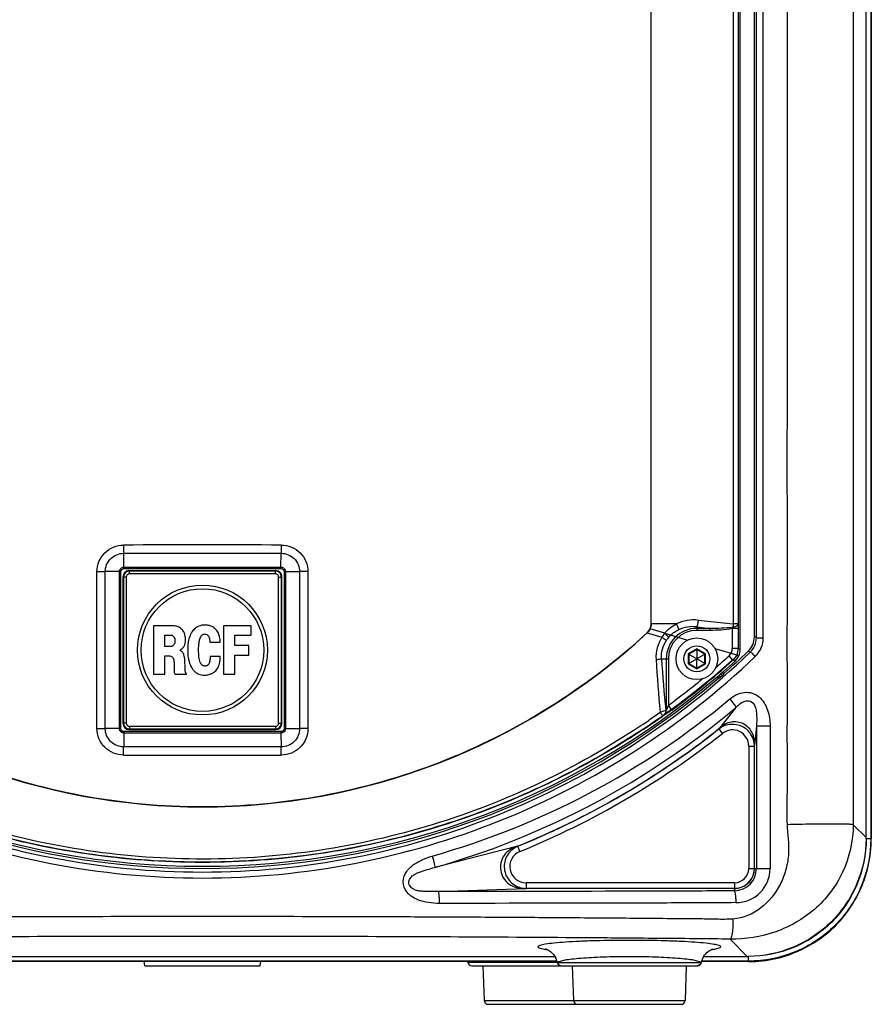
# Paper-space layout '13000537_1' of a CAD drawing. Units: millimetres. Extents: x 0 to 297, y 0 to 210.
# Drawn here: x 66 to 96, y 79 to 114 of the extents above; entities that cross this region are included whole.
import ezdxf

# ---------------------------------------------------------------- set-up
doc = ezdxf.new("R2010")
doc.units = ezdxf.units.MM
doc.header["$LTSCALE"] = 16.335
doc.layers.get('0').update_dxf_attribs({"linetype": 'CONTINUOUS'})
doc.styles.get("Standard").update_dxf_attribs({"font": 'txt', "width": 0.8})
doc.dimstyles.new('DIMSTYLE_1', dxfattribs={"dimtxt": 2, "dimasz": 3, "dimexe": 1, "dimexo": 0.5, "dimgap": 0.5, "dimtad": 1, "dimdec": 1, "dimlfac": 7.142857, "dimdsep": 46, "dimtxsty": 'STANDARD', "dimblk": '_FILLED', "dimblk1": '_FILLED', "dimblk2": '_FILLED', "dimcen": 0.09, "dimadec": 0, "dimazin": 0, "dimtp": 0.8, "dimtm": 0.8, "dimtfac": 1, "dimtdec": 1, "dimtofl": 0, "dimtmove": 0, "dimatfit": 3, "dimldrblk": '_FILLED', "dimfxl": 1, "dimtolj": 1, "dimarcsym": 0})

# ---------------------------------------------------------------- blocks, each defined once
blk = doc.blocks.new('_FILLED')
at = {"color": 0, "linetype": 'BYBLOCK'}
blk.add_solid([(0, 0), (-1, 0.25), (-1, -0.25)], dxfattribs=at)
blk = doc.blocks.new('*D0')
at = {"color": 2, "linetype": 'CONTINUOUS'}
for p, q in [((69.564, 156.045), (36.454, 156.045)), ((37.454, 156.045), (37.454, 117.636)), ((37.454, 79.227), (37.454, 117.636)), ((54.718, 79.227), (36.454, 79.227))]:
    blk.add_line(p, q, dxfattribs=at)
at = {"color": 2, "linetype": 'CONTINUOUS', "xscale": 3, "yscale": 3, "zscale": 3}
for p, rotation in [((37.454, 156.045), 90), ((37.454, 79.227), 270)]:
    blk.add_blockref('_FILLED', p, dxfattribs=dict(at, rotation=rotation))

psp = doc.layouts.new('13000537_1')

# ---------------------------------------------------------------- linework, layer by layer
at = {"color": 9, "linetype": 'CONTINUOUS'}
for p, q in [((91.625, 92.151), (91.625, 151.409)), ((91.868, 92.151), (91.868, 151.409)), ((95.658, 151.568), (95.658, 85.062)), ((90.81, 114.591), (90.81, 92.643)), ((90.981, 114.591), (90.981, 92.643)), ((69.327, 94.642), (69.317, 95.13)), ((74.858, 94.642), (74.869, 95.13)), ((68.374, 94.482), (68.667, 94.482)), ((68.374, 88.953), (68.374, 94.482)), ((69.168, 94.482), (68.667, 94.482)), ((68.667, 88.952), (68.667, 94.482)), ((69.215, 94.482), (69.168, 94.482)), ((69.168, 88.952), (69.168, 94.482)), ((69.215, 88.952), (69.215, 94.482)), ((69.327, 94.594), (69.327, 94.642)), ((69.52, 94.5), (69.503, 94.517)), ((74.668, 94.5), (69.52, 94.5)), ((69.52, 94.403), (69.52, 94.5)), ((74.668, 94.5), (74.685, 94.517)), ((74.668, 94.403), (74.668, 94.5)), ((74.858, 94.594), (74.858, 94.642)), ((74.971, 94.482), (75.018, 94.482)), ((74.971, 94.482), (74.971, 88.952)), ((75.018, 94.482), (75.519, 94.482)), ((75.018, 94.482), (75.018, 88.952)), ((75.812, 94.482), (75.519, 94.482)), ((75.519, 94.482), (75.519, 88.952)), ((75.812, 94.482), (75.812, 88.952)), ((69.311, 94.291), (69.294, 94.308)), ((69.409, 94.291), (69.311, 94.291)), ((69.311, 94.291), (69.311, 89.143)), ((69.409, 94.291), (69.409, 89.143)), ((74.668, 94.403), (69.52, 94.403)), ((74.78, 94.291), (74.878, 94.291)), ((74.78, 89.143), (74.78, 94.291)), ((74.878, 94.291), (74.894, 94.308)), ((74.878, 89.143), (74.878, 94.291)), ((89.574, 92.775), (90.81, 92.643)), ((88.392, 92.313), (87.877, 92.469)), ((88.806, 92.637), (87.913, 92.637)), ((89.523, 92.533), (89.985, 92.483)), ((89.523, 92.533), (89.523, 92.411)), ((89.985, 92.483), (89.523, 92.483)), ((89.985, 92.411), (89.523, 92.411)), ((89.985, 92.483), (89.985, 92.411)), ((90.984, 92.479), (90.775, 92.479)), ((90.775, 92.479), (90.775, 91.774)), ((90.981, 92.643), (90.81, 92.643)), ((90.984, 92.479), (90.984, 91.774)), ((87.778, 92.329), (88.29, 92.171)), ((91.625, 92.151), (91.554, 92.182)), ((91.625, 92.151), (91.868, 92.151)), ((89.526, 91.759), (89.223, 91.584)), ((89.828, 91.584), (89.526, 91.759)), ((90.984, 91.774), (90.775, 91.774)), ((91.057, 91.741), (90.984, 91.774)), ((91.408, 91.643), (91.335, 91.673)), ((88.281, 91.409), (88.521, 91.409)), ((88.448, 91.409), (88.448, 89.6)), ((88.521, 91.409), (88.521, 89.77)), ((89.223, 91.584), (89.223, 91.234)), ((89.828, 91.234), (89.828, 91.584)), ((90.8, 91.359), (90.66, 91.515)), ((90.873, 91.328), (90.8, 91.359)), ((89.223, 91.234), (89.526, 91.06)), ((89.526, 91.06), (89.828, 91.234)), ((90.239, 90.78), (90.316, 90.726)), ((90.294, 90.827), (90.373, 90.772)), ((90.429, 90.821), (90.351, 90.876)), ((90.482, 90.869), (90.405, 90.923)), ((88.448, 89.6), (88.428, 89.59)), ((88.645, 89.601), (88.521, 89.77)), ((90.899, 89.69), (90.338, 88.975)), ((88.389, 89.431), (88.368, 89.42)), ((68.374, 88.953), (68.667, 88.952)), ((69.168, 88.952), (68.667, 88.952)), ((69.215, 88.952), (69.168, 88.952)), ((69.311, 89.143), (69.294, 89.126)), ((69.409, 89.143), (69.311, 89.143)), ((69.52, 88.934), (69.503, 88.917)), ((69.52, 89.031), (74.668, 89.031)), ((69.52, 89.031), (69.52, 88.934)), ((69.52, 88.934), (74.668, 88.934)), ((74.668, 89.031), (74.668, 88.934)), ((74.668, 88.934), (74.685, 88.917)), ((74.78, 89.143), (74.878, 89.143)), ((74.878, 89.143), (74.894, 89.126)), ((74.971, 88.952), (75.018, 88.952)), ((75.018, 88.952), (75.519, 88.952)), ((75.812, 88.952), (75.519, 88.952)), ((90.308, 88.935), (90.219, 88.866)), ((90.43, 88.78), (90.308, 88.935)), ((91.626, 89.034), (91.557, 88.36)), ((92.107, 89.034), (91.626, 89.034)), ((91.626, 89.034), (91.626, 84.015)), ((92.107, 89.034), (92.107, 84.015)), ((69.327, 88.792), (69.317, 88.305)), ((69.327, 88.84), (69.327, 88.792)), ((74.858, 88.84), (74.858, 88.792)), ((74.858, 88.792), (74.869, 88.305)), ((91.356, 88.331), (91.558, 88.331)), ((91.554, 84.015), (91.554, 88.335)), ((91.558, 84.015), (91.558, 88.331)), ((95.495, 85.104), (95.04, 85.559)), ((95.677, 85.062), (95.495, 85.062)), ((83.168, 84.787), (80.286, 84.053)), ((83.211, 84.797), (83.207, 84.807)), ((83.286, 84.614), (83.211, 84.797)), ((91.356, 84.015), (92.107, 84.015)), ((83.502, 83.513), (83.502, 83.315)), ((90.854, 83.513), (90.854, 83.315)), ((80.423, 83.203), (83.493, 83.314)), ((90.854, 83.312), (90.854, 83.227)), ((83.919, 81.259), (83.919, 81.253)), ((91.305, 80.914), (90.695, 81.524)), ((91.347, 80.732), (91.347, 80.914)), ((84.59, 80.751), (59.599, 80.751)), ((84.604, 80.701), (81.454, 80.701)), ((84.619, 80.701), (89.67, 80.701)), ((91.347, 80.751), (89.699, 80.751)), ((82.028, 79.362), (89.111, 79.362))]:
    psp.add_line(p, q, dxfattribs=at)
at = {"color": 7, "linetype": 'CONTINUOUS'}
for p, q in [((95.495, 85.104), (95.495, 151.526)), ((95.677, 151.568), (95.677, 85.062)), ((87.913, 92.637), (87.913, 117.224)), ((91.057, 91.741), (91.057, 115.493)), ((91.554, 92.182), (91.554, 115.048)), ((69.503, 94.517), (74.685, 94.517)), ((69.294, 89.126), (69.294, 94.308)), ((74.894, 89.126), (74.894, 94.308)), ((71.04, 92.57), (70.373, 92.57)), ((70.373, 92.57), (70.373, 90.864)), ((71.092, 92.568), (71.04, 92.57)), ((71.138, 92.562), (71.092, 92.568)), ((71.175, 92.554), (71.138, 92.562)), ((71.216, 92.543), (71.175, 92.554)), ((71.256, 92.527), (71.216, 92.543)), ((71.285, 92.512), (71.256, 92.527)), ((71.33, 92.481), (71.285, 92.512)), ((71.368, 92.448), (71.33, 92.481)), ((71.397, 92.415), (71.368, 92.448)), ((71.405, 92.404), (71.397, 92.415)), ((71.426, 92.371), (71.405, 92.404)), ((71.434, 92.355), (71.426, 92.371)), ((71.448, 92.326), (71.434, 92.355)), ((73.816, 92.57), (72.835, 92.57)), ((72.835, 92.57), (72.835, 90.864)), ((73.816, 92.238), (73.816, 92.57)), ((70.766, 92.243), (71.003, 92.243)), ((70.766, 91.842), (70.766, 92.243)), ((71.003, 92.243), (71.021, 92.241)), ((71.021, 92.241), (71.036, 92.232)), ((71.036, 92.232), (71.053, 92.218)), ((71.053, 92.218), (71.067, 92.203)), ((71.067, 92.203), (71.077, 92.191)), ((71.077, 92.191), (71.086, 92.178)), ((71.086, 92.178), (71.094, 92.168)), ((71.094, 92.168), (71.1, 92.156)), ((71.1, 92.156), (71.106, 92.143)), ((71.106, 92.143), (71.113, 92.131)), ((71.113, 92.131), (71.117, 92.12)), ((71.117, 92.12), (71.121, 92.106)), ((71.121, 92.106), (71.123, 92.089)), ((71.123, 92.004), (71.121, 91.988)), ((71.123, 92.089), (71.123, 92.004)), ((71.457, 92.311), (71.448, 92.326)), ((71.467, 92.28), (71.457, 92.311)), ((71.478, 92.243), (71.467, 92.28)), ((71.486, 92.197), (71.478, 92.243)), ((71.492, 92.162), (71.486, 92.197)), ((71.486, 91.975), (71.492, 92.015)), ((71.494, 92.106), (71.492, 92.162)), ((71.492, 92.015), (71.494, 92.106)), ((72.352, 92), (72.717, 92)), ((73.238, 92.238), (73.816, 92.238)), ((73.238, 91.876), (73.238, 92.238)), ((70.997, 91.842), (70.766, 91.842)), ((71.011, 91.845), (70.997, 91.842)), ((71.019, 91.849), (71.011, 91.845)), ((71.034, 91.855), (71.019, 91.849)), ((71.044, 91.863), (71.034, 91.855)), ((71.053, 91.867), (71.044, 91.863)), ((71.073, 91.888), (71.053, 91.867)), ((71.084, 91.903), (71.073, 91.888)), ((71.098, 91.923), (71.084, 91.903)), ((71.106, 91.938), (71.098, 91.923)), ((71.117, 91.969), (71.106, 91.938)), ((71.121, 91.988), (71.117, 91.969)), ((71.308, 91.714), (71.316, 91.724)), ((71.308, 91.704), (71.308, 91.714)), ((71.316, 91.697), (71.308, 91.704)), ((71.316, 91.724), (71.345, 91.745)), ((71.326, 91.693), (71.316, 91.697)), ((71.337, 91.687), (71.326, 91.693)), ((71.359, 91.671), (71.337, 91.687)), ((71.345, 91.745), (71.376, 91.77)), ((71.374, 91.658), (71.359, 91.671)), ((71.393, 91.639), (71.374, 91.658)), ((71.376, 91.77), (71.405, 91.799)), ((71.405, 91.799), (71.432, 91.83)), ((71.432, 91.83), (71.457, 91.874)), ((71.457, 91.874), (71.469, 91.907)), ((71.469, 91.907), (71.48, 91.944)), ((71.48, 91.944), (71.486, 91.975)), ((73.727, 91.876), (73.238, 91.876)), ((73.727, 91.536), (73.727, 91.876)), ((89.526, 91.74), (89.239, 91.575)), ((89.526, 91.759), (89.526, 91.413)), ((89.812, 91.575), (89.526, 91.74)), ((70.766, 91.515), (70.93, 91.515)), ((70.766, 90.864), (70.766, 91.515)), ((70.93, 91.515), (70.949, 91.511)), ((70.949, 91.511), (70.978, 91.505)), ((70.978, 91.505), (71.005, 91.492)), ((71.005, 91.492), (71.026, 91.48)), ((71.026, 91.48), (71.04, 91.465)), ((71.04, 91.465), (71.055, 91.449)), ((71.055, 91.449), (71.063, 91.434)), ((71.063, 91.434), (71.069, 91.42)), ((71.069, 91.42), (71.077, 91.397)), ((71.077, 91.397), (71.086, 91.36)), ((71.086, 91.36), (71.09, 91.324)), ((71.09, 91.324), (71.092, 91.293)), ((71.405, 91.621), (71.393, 91.639)), ((71.42, 91.598), (71.405, 91.621)), ((71.434, 91.569), (71.42, 91.598)), ((71.442, 91.546), (71.434, 91.569)), ((71.453, 91.503), (71.442, 91.546)), ((71.459, 91.471), (71.453, 91.503)), ((71.463, 91.444), (71.459, 91.471)), ((71.469, 91.415), (71.463, 91.444)), ((71.473, 91.382), (71.469, 91.415)), ((71.475, 91.339), (71.473, 91.382)), ((71.48, 91.103), (71.475, 91.339)), ((72.365, 91.469), (72.365, 91.436)), ((72.723, 91.494), (72.367, 91.494)), ((72.723, 91.476), (72.723, 91.494)), ((73.238, 91.536), (73.727, 91.536)), ((73.238, 90.864), (73.238, 91.536)), ((89.223, 91.584), (89.522, 91.411)), ((89.223, 91.234), (89.522, 91.407)), ((89.239, 91.575), (89.239, 91.244)), ((89.526, 91.413), (89.522, 91.411)), ((89.522, 91.411), (89.522, 91.407)), ((89.522, 91.407), (89.526, 91.405)), ((89.529, 91.411), (89.526, 91.413)), ((89.526, 91.405), (89.529, 91.407)), ((89.526, 91.06), (89.526, 91.405)), ((89.828, 91.584), (89.529, 91.411)), ((89.529, 91.407), (89.529, 91.411)), ((89.828, 91.234), (89.529, 91.407)), ((89.812, 91.244), (89.812, 91.575)), ((71.092, 91.293), (71.092, 90.97)), ((71.092, 90.97), (71.096, 90.949)), ((71.482, 91.053), (71.48, 91.103)), ((71.486, 90.997), (71.482, 91.053)), ((71.488, 90.978), (71.486, 90.997)), ((71.492, 90.953), (71.488, 90.978)), ((89.239, 91.244), (89.526, 91.078)), ((89.526, 91.078), (89.812, 91.244)), ((70.373, 90.864), (70.766, 90.864)), ((71.096, 90.949), (71.102, 90.922)), ((71.102, 90.922), (71.109, 90.899)), ((71.109, 90.899), (71.119, 90.879)), ((71.119, 90.879), (71.129, 90.862)), ((71.129, 90.862), (71.529, 90.864)), ((71.496, 90.939), (71.492, 90.953)), ((71.502, 90.924), (71.496, 90.939)), ((71.511, 90.91), (71.502, 90.924)), ((71.523, 90.893), (71.511, 90.91)), ((71.527, 90.885), (71.523, 90.893)), ((71.529, 90.864), (71.527, 90.885)), ((72.835, 90.864), (73.238, 90.864)), ((90.231, 90.772), (90.289, 90.732)), ((90.289, 90.732), (90.316, 90.726)), ((90.472, 90.89), (90.414, 90.931)), ((90.472, 90.89), (90.482, 90.869)), ((69.503, 88.917), (74.685, 88.917)), ((90.219, 88.866), (90.187, 88.841)), ((91.356, 88.331), (91.356, 84.015)), ((90.854, 83.513), (83.502, 83.513)), ((83.502, 83.315), (83.495, 83.315)), ((90.828, 83.315), (83.502, 83.315)), ((90.828, 83.315), (90.854, 83.315)), ((90.854, 83.312), (90.828, 83.315)), ((59.671, 80.914), (84.518, 80.914)), ((89.771, 80.914), (91.305, 80.914)), ((90.084, 81.177), (90.085, 81.177)), ((84.604, 80.732), (59.584, 80.732)), ((70.064, 80.585), (70.038, 80.732)), ((70.064, 80.585), (74.124, 80.585)), ((74.124, 80.585), (74.15, 80.732)), ((81.448, 80.732), (81.454, 80.701)), ((81.592, 80.585), (89.547, 80.585)), ((81.985, 80.585), (82.028, 79.362)), ((84.604, 80.696), (84.604, 80.696)), ((85.135, 80.585), (85.178, 79.362)), ((89.153, 80.585), (89.111, 79.362)), ((89.684, 80.696), (89.704, 80.769)), ((91.347, 80.732), (89.684, 80.732)), ((89.684, 80.696), (89.684, 80.696)), ((82.168, 79.227), (88.971, 79.227))]:
    psp.add_line(p, q, dxfattribs=at)
at = {"color": 40, "linetype": 'CONTINUOUS'}
for p, q in [((88.392, 92.313), (89.201, 92.068)), ((90.161, 91.778), (90.967, 91.535))]:
    psp.add_line(p, q, dxfattribs=at)
at = {"color": 9, "linetype": 'CONTINUOUS'}
psp.add_lwpolyline([(91.554, 88.335), (91.554, 88.338), (91.554, 88.342), (91.554, 88.345), (91.554, 88.349), (91.554, 88.352)], dxfattribs=at)
at = {"color": 7, "linetype": 'CONTINUOUS'}
for points in [[(83.495, 83.315), (83.492, 83.314), (83.491, 83.314), (83.489, 83.315), (83.489, 83.315)], [(84.219, 81.173), (84.213, 81.174), (84.206, 81.176), (84.203, 81.177), (84.206, 81.176), (84.213, 81.174), (84.226, 81.169), (84.245, 81.161), (84.269, 81.149), (84.297, 81.133)], [(84.297, 81.133), (84.33, 81.113), (84.366, 81.086), (84.404, 81.054), (84.442, 81.015), (84.481, 80.968), (84.519, 80.913), (84.554, 80.848), (84.583, 80.774), (84.604, 80.696)], [(89.704, 80.769), (89.731, 80.84), (89.764, 80.904), (89.801, 80.959), (89.84, 81.008), (89.88, 81.049), (89.919, 81.083), (89.957, 81.112), (89.992, 81.134), (90.022, 81.15), (90.046, 81.162), (90.065, 81.17), (90.078, 81.175), (90.084, 81.177)]]:
    psp.add_lwpolyline(points, dxfattribs=at)
for centre, radius in [((72.094, 91.717), 2.289), ((72.094, 91.717), 2.163), ((89.526, 91.409), 0.735), ((89.526, 91.409), 0.459)]:
    psp.add_circle(centre, radius, dxfattribs=at)
at = {"color": 9, "linetype": 'CONTINUOUS'}
for centre, radius, start, end in [((72.093, -468.841), 564.267, 89.71776, 90.28223), ((69.521, 94.291), 0.21, 90.1968, 179.8032), ((74.668, 94.291), 0.21, 0.1968, 89.8032), ((89.426, 91.395), 1.389, 83.8812, 116.5242), ((89.523, 91.409), 1.074, 90, 180), ((89.523, 91.409), 1.002, 90, 180), ((89.375, 91.398), 1.145, 82.5793, 115.4292), ((110.174, 82.658), 21.744, 153.0183, 153.1498), ((91.703, 92.642), 0.722, 179.9468, 182.3602), ((89.412, 91.461), 1.327, 147.6499, 183.3241), ((89.352, 91.518), 1.247, 140.3475, 148.3654), ((89.271, 91.529), 0.978, 138.9187, 146.9803), ((90.921, 92.151), 0.704, 313.809, 0.0145), ((90.954, 92.151), 0.913, 313.6691, 0.0043), ((90.426, 91.773), 0.349, 312.0577, 0.0091), ((90.425, 91.774), 0.559, 312.137, 359.9298), ((131.017, 93.898), 43.004, 183.3514, 185.8348), ((129.056, 93.798), 40.845, 183.353, 185.9138), ((72.093, 112.087), 27.921, 306.358, 312.0668), ((72.093, 112.087), 27.712, 310.7843, 312.0668), ((72.093, 112.087), 27.712, 306.358, 309.4824), ((72.47, 111.802), 28.417, 285.7745, 309.8749), ((72.438, 111.637), 28.679, 285.8809, 310.0695), ((72.042, 112.195), 27.858, 303.823, 305.5409), ((72.142, 112.229), 27.99, 303.6118, 305.3132), ((69.521, 89.144), 0.21, 180.1968, 269.8032), ((74.668, 89.144), 0.21, 270.1968, 359.8032), ((73.546, 109.926), 26.849, 307.9465, 308.6107), ((90.974, 88.102), 1.08, 126.1101, 128.6125), ((90.748, 88.377), 0.711, 125.4998, 128.2639), ((72.397, 111.461), 28.766, 292.0755, 307.8702), ((90.571, 88.331), 0.986, 0.0331, 1.6925), ((72.093, 652.275), 564.267, 269.71776, 270.28223), ((83.644, 83.451), 1.418, 109.604, 112.1448), ((83.507, 84.083), 0.773, 114.8409, 120.7052), ((83.595, 83.853), 1.027, 112.1358, 114.5625), ((83.472, 84.158), 0.69, 112.219, 114.8434), ((90.839, 84.014), 0.787, 271.0804, 0.0877), ((90.903, 84.016), 1.205, 270.4036, 359.9409), ((90.855, 84.015), 0.703, 279.0543, 359.9961), ((90.854, 84.015), 0.7, 297.7796, 0.0128), ((90.855, 84.018), 0.706, 269.9429, 279.0214), ((84.78, 84.89), 3.772, 261.3584, 261.9636), ((89.508, 84.89), 3.771, 278.0371, 278.6419), ((89.666, 83.874), 2.744, 278.5765, 280.428)]:
    psp.add_arc(centre, radius, start, end, dxfattribs=at)
at = {"color": 40, "linetype": 'CONTINUOUS'}
for centre, radius, start, end in [((87.493, 92.637), 0.42, 312.7665, 360), ((72.093, 109.287), 23.1, 227.2335, 312.7665), ((72.18, 112.169), 27.906, 303.6204, 312.3164)]:
    psp.add_arc(centre, radius, start, end, dxfattribs=at)
at = {"color": 7, "linetype": 'CONTINUOUS'}
for centre, radius, start, end in [((90.855, 92.181), 0.699, 313.403, 0.0047), ((72.094, 112.015), 28, 311.0214, 313.4076), ((90.499, 91.741), 0.558, 312.1219, 0.0124), ((72.093, 112.087), 27.994, 227.8657, 312.1343), ((72.094, 112.015), 28, 229.4735, 310.5265), ((72.094, 112.015), 28.024, 310.7104, 310.8631), ((90.784, 88.331), 0.572, 0, 128.2789), ((72.094, 112.015), 29.598, 292.2177, 308.2789), ((72.083, 112.035), 29.424, 292.4852, 307.9733), ((91.421, 85.104), 4.074, 359.408, 0), ((91.318, 85.063), 4.359, 347.208, 359.981), ((72.083, 112.038), 29.426, 292.221, 292.4835), ((83.502, 84.085), 0.572, 112.2177, 270), ((90.854, 84.015), 0.502, 270, 360), ((91.335, 85.063), 4.343, 334.3457, 347.1681), ((90.854, 84.014), 0.699, 269.9902, 274.6598), ((91.341, 85.063), 4.337, 321.4682, 334.3063), ((91.346, 85.063), 4.333, 308.5746, 321.4254), ((91.346, 85.068), 4.337, 295.6937, 308.5318), ((91.305, 84.988), 4.074, 270, 270.592), ((91.346, 85.075), 4.343, 282.8319, 295.6543), ((81.592, 80.725), 0.14, 190, 270), ((84.741, 80.725), 0.14, 191.6709, 270.0123), ((89.547, 80.725), 0.14, 269.9927, 348.3302), ((91.346, 85.091), 4.359, 270.019, 282.792), ((82.168, 79.367), 0.14, 182, 270), ((85.318, 79.367), 0.14, 182, 270), ((88.971, 79.367), 0.14, 270, 358)]:
    psp.add_arc(centre, radius, start, end, dxfattribs=at)
for centre, major_axis, start_param, end_param in [((69.505, 94.306), (0.15, -0.15), 2.359993, 3.923193), ((74.683, 94.306), (0.15, 0.15), -0.7816, 0.7816), ((69.505, 89.128), (0.15, 0.15), 2.359993, 3.923193), ((74.683, 89.128), (0.15, -0.15), -0.7816, 0.7816)]:
    psp.add_ellipse(centre, major_axis=major_axis, ratio=0.992433, start_param=start_param, end_param=end_param, dxfattribs=at)
at = {"color": 9, "linetype": 'CONTINUOUS'}
for points, knots in [([(92.712, 151.07), (92.704, 150.388), (92.705, 149.023), (92.704, 146.293), (92.705, 142.881), (92.704, 138.787), (92.705, 133.327), (92.705, 126.503), (92.705, 118.315), (92.705, 110.126), (92.705, 103.302), (92.704, 97.842), (92.705, 94.43), (92.704, 91.701), (92.705, 89.995), (92.704, 88.63), (92.705, 87.606), (92.706, 86.583), (92.698, 85.9), (92.705, 85.559)], [0, 0, 0, 0, 0.03125, 0.0625, 0.125, 0.1875, 0.25, 0.375, 0.5, 0.625, 0.75, 0.8125, 0.875, 0.90625, 0.9375, 0.953125, 0.96875, 0.984375, 1, 1, 1, 1]), ([(95.039, 151.07), (95.043, 150.388), (95.038, 149.023), (95.04, 146.293), (95.039, 141.516), (95.04, 134.692), (95.04, 126.503), (95.04, 115.585), (95.041, 104.667), (95.038, 93.748), (95.044, 88.289), (95.04, 85.559)], [0, 0, 0, 0, 0.03125, 0.0625, 0.125, 0.25, 0.375, 0.5, 0.75, 0.875, 1, 1, 1, 1]), ([(68.374, 94.482), (68.374, 94.604), (68.423, 94.851), (68.633, 95.162), (68.945, 95.37), (69.191, 95.419), (69.313, 95.419)], [0, 0, 0, 0, 0.250171, 0.500259, 0.75023, 1, 1, 1, 1]), ([(68.667, 94.482), (68.666, 94.648), (68.807, 94.992), (69.151, 95.13), (69.317, 95.13)], [0, 0, 0, 0, 0.500113, 1, 1, 1, 1]), ([(69.313, 95.419), (69.313, 95.393), (69.314, 95.296), (69.315, 95.2), (69.317, 95.13)], [0, 0, 0, 0, 0.274123, 1, 1, 1, 1]), ([(74.872, 95.419), (74.872, 95.393), (74.872, 95.296), (74.871, 95.2), (74.869, 95.13)], [0, 0, 0, 0, 0.274127, 1, 1, 1, 1]), ([(74.869, 95.13), (75.034, 95.13), (75.379, 94.992), (75.519, 94.648), (75.519, 94.482)], [0, 0, 0, 0, 0.500125, 1, 1, 1, 1]), ([(74.872, 95.419), (74.994, 95.419), (75.241, 95.37), (75.553, 95.162), (75.763, 94.85), (75.812, 94.604), (75.812, 94.482)], [0, 0, 0, 0, 0.249971, 0.500062, 0.750074, 1, 1, 1, 1]), ([(69.168, 94.482), (69.168, 94.523), (69.202, 94.608), (69.286, 94.642), (69.327, 94.642)], [0, 0, 0, 0, 0.499798, 1, 1, 1, 1]), ([(69.215, 94.482), (69.214, 94.511), (69.239, 94.57), (69.298, 94.594), (69.327, 94.594)], [0, 0, 0, 0, 0.499826, 1, 1, 1, 1]), ([(74.858, 94.642), (74.899, 94.642), (74.984, 94.608), (75.018, 94.523), (75.018, 94.482)], [0, 0, 0, 0, 0.49972, 1, 1, 1, 1]), ([(74.858, 94.594), (74.887, 94.594), (74.947, 94.57), (74.971, 94.511), (74.971, 94.482)], [0, 0, 0, 0, 0.499896, 1, 1, 1, 1]), ([(69.52, 94.403), (69.506, 94.403), (69.476, 94.397), (69.439, 94.372), (69.414, 94.335), (69.409, 94.306), (69.409, 94.291)], [0, 0, 0, 0, 0.250013, 0.5, 0.749987, 1, 1, 1, 1]), ([(74.78, 94.291), (74.78, 94.306), (74.774, 94.335), (74.749, 94.372), (74.712, 94.397), (74.683, 94.403), (74.668, 94.403)], [0, 0, 0, 0, 0.250013, 0.5, 0.749987, 1, 1, 1, 1]), ([(89.574, 92.775), (89.569, 92.728), (89.556, 92.647), (89.537, 92.565), (89.523, 92.533)], [0, 0, 0, 0, 0.571991, 1, 1, 1, 1]), ([(88.806, 92.637), (88.815, 92.617), (88.845, 92.551), (88.873, 92.482), (88.883, 92.432)], [0, 0, 0, 0, 0.297989, 1, 1, 1, 1]), ([(90.797, 92.523), (90.664, 92.497), (90.392, 92.48), (90.121, 92.48), (89.985, 92.483)], [0, 0, 0, 0, 0.499819, 1, 1, 1, 1]), ([(90.775, 92.479), (90.646, 92.447), (90.382, 92.418), (90.118, 92.411), (89.985, 92.411)], [0, 0, 0, 0, 0.499787, 1, 1, 1, 1]), ([(90.81, 92.643), (90.807, 92.613), (90.804, 92.573), (90.799, 92.533), (90.797, 92.523)], [0, 0, 0, 0, 0.760179, 1, 1, 1, 1]), ([(90.981, 92.613), (90.976, 92.586), (90.908, 92.539), (90.841, 92.527), (90.797, 92.523)], [0, 0, 0, 0, 0.385849, 1, 1, 1, 1]), ([(90.981, 92.613), (90.982, 92.602), (90.983, 92.557), (90.984, 92.513), (90.984, 92.479)], [0, 0, 0, 0, 0.238815, 1, 1, 1, 1]), ([(88.281, 91.409), (88.273, 91.523), (88.294, 91.754), (88.388, 91.966), (88.451, 92.062)], [0, 0, 0, 0, 0.499201, 1, 1, 1, 1]), ([(88.29, 92.171), (88.307, 92.161), (88.361, 92.125), (88.414, 92.089), (88.451, 92.062)], [0, 0, 0, 0, 0.301613, 1, 1, 1, 1]), ([(88.392, 92.313), (88.407, 92.3), (88.455, 92.254), (88.504, 92.208), (88.533, 92.172)], [0, 0, 0, 0, 0.300605, 1, 1, 1, 1]), ([(52.604, 91.491), (53.895, 90.258), (56.722, 88.032), (61.516, 85.554), (66.704, 84.024), (72.094, 83.508), (77.485, 84.024), (82.673, 85.554), (87.467, 88.032), (90.293, 90.258), (91.585, 91.491)], [0, 0, 0, 0, 0.124644, 0.249504, 0.374653, 0.5, 0.625347, 0.750496, 0.875355, 1, 1, 1, 1]), ([(52.78, 91.643), (54.06, 90.42), (56.86, 88.211), (61.609, 85.751), (66.751, 84.232), (72.094, 83.719), (77.438, 84.232), (82.579, 85.751), (87.329, 88.211), (90.129, 90.42), (91.408, 91.643)], [0, 0, 0, 0, 0.12464, 0.249497, 0.374648, 0.5, 0.625352, 0.750503, 0.87536, 1, 1, 1, 1]), ([(88.087, 91.384), (88.106, 91.386), (88.171, 91.392), (88.236, 91.399), (88.281, 91.409)], [0, 0, 0, 0, 0.300695, 1, 1, 1, 1]), ([(91.408, 91.643), (91.415, 91.646), (91.439, 91.626), (91.476, 91.6), (91.529, 91.549), (91.566, 91.511), (91.585, 91.491)], [0, 0, 0, 0, 0.095587, 0.318559, 0.637903, 1, 1, 1, 1]), ([(90.689, 89.994), (90.831, 90.113), (91.099, 90.247), (91.48, 90.22), (91.734, 90.08), (91.914, 89.857), (92.069, 89.51), (92.107, 89.223), (92.107, 89.034)], [0, 0, 0, 0, 0.247404, 0.371905, 0.496636, 0.622112, 0.748134, 1, 1, 1, 1]), ([(90.69, 89.994), (90.74, 89.934), (90.811, 89.836), (90.887, 89.734), (90.899, 89.69)], [0, 0, 0, 0, 0.633543, 1, 1, 1, 1]), ([(90.899, 89.69), (90.943, 89.737), (91.037, 89.828), (91.208, 89.93), (91.425, 89.94), (91.569, 89.782), (91.62, 89.597), (91.643, 89.346), (91.635, 89.158), (91.626, 89.034)], [0, 0, 0, 0, 0.125304, 0.254505, 0.384085, 0.510168, 0.634651, 0.75735, 1, 1, 1, 1]), ([(88.428, 89.59), (88.416, 89.585), (88.354, 89.56), (88.289, 89.541), (88.236, 89.527)], [0, 0, 0, 0, 0.190492, 1, 1, 1, 1]), ([(88.368, 89.42), (88.392, 89.438), (88.428, 89.493), (88.433, 89.558), (88.428, 89.59)], [0, 0, 0, 0, 0.478861, 1, 1, 1, 1]), ([(88.645, 89.601), (88.622, 89.584), (88.538, 89.524), (88.453, 89.465), (88.389, 89.431)], [0, 0, 0, 0, 0.286503, 1, 1, 1, 1]), ([(88.389, 89.431), (88.412, 89.449), (88.448, 89.504), (88.453, 89.568), (88.448, 89.6)], [0, 0, 0, 0, 0.478859, 1, 1, 1, 1]), ([(88.521, 89.77), (88.515, 89.755), (88.493, 89.698), (88.47, 89.64), (88.448, 89.6)], [0, 0, 0, 0, 0.260136, 1, 1, 1, 1]), ([(88.321, 89.389), (88.321, 89.395), (88.311, 89.41), (88.295, 89.439), (88.268, 89.479), (88.247, 89.51), (88.236, 89.527)], [0, 0, 0, 0, 0.099914, 0.314749, 0.625187, 1, 1, 1, 1]), ([(88.368, 89.42), (88.365, 89.418), (88.349, 89.409), (88.334, 89.398), (88.321, 89.389)], [0, 0, 0, 0, 0.192904, 1, 1, 1, 1]), ([(87.636, 88.919), (85.359, 87.406), (80.326, 85.036), (72.093, 83.825), (63.861, 85.035), (58.827, 87.405), (56.55, 88.918)], [0, 0, 0, 0, 0.249899, 0.500004, 0.750102, 1, 1, 1, 1]), ([(87.549, 89.051), (85.294, 87.541), (80.308, 85.168), (72.138, 83.944), (63.965, 85.141), (58.971, 87.498), (56.711, 89.001)], [0, 0, 0, 0, 0.249906, 0.500003, 0.750094, 1, 1, 1, 1]), ([(69.313, 88.015), (69.191, 88.015), (68.945, 88.064), (68.632, 88.272), (68.423, 88.584), (68.373, 88.831), (68.374, 88.953)], [0, 0, 0, 0, 0.249971, 0.500062, 0.750074, 1, 1, 1, 1]), ([(69.317, 88.305), (69.151, 88.304), (68.807, 88.442), (68.666, 88.787), (68.667, 88.952)], [0, 0, 0, 0, 0.500125, 1, 1, 1, 1]), ([(69.327, 88.792), (69.287, 88.792), (69.202, 88.826), (69.168, 88.911), (69.168, 88.952)], [0, 0, 0, 0, 0.49972, 1, 1, 1, 1]), ([(69.327, 88.84), (69.298, 88.84), (69.239, 88.864), (69.214, 88.923), (69.215, 88.952)], [0, 0, 0, 0, 0.499896, 1, 1, 1, 1]), ([(69.409, 89.143), (69.409, 89.128), (69.414, 89.099), (69.439, 89.062), (69.476, 89.037), (69.506, 89.031), (69.52, 89.031)], [0, 0, 0, 0, 0.250013, 0.5, 0.749987, 1, 1, 1, 1]), ([(74.668, 89.031), (74.683, 89.031), (74.712, 89.037), (74.749, 89.062), (74.774, 89.099), (74.78, 89.128), (74.78, 89.143)], [0, 0, 0, 0, 0.250013, 0.5, 0.749987, 1, 1, 1, 1]), ([(75.018, 88.952), (75.018, 88.911), (74.984, 88.826), (74.899, 88.792), (74.858, 88.792)], [0, 0, 0, 0, 0.499798, 1, 1, 1, 1]), ([(74.971, 88.952), (74.971, 88.923), (74.947, 88.864), (74.887, 88.84), (74.858, 88.84)], [0, 0, 0, 0, 0.499826, 1, 1, 1, 1]), ([(75.519, 88.952), (75.519, 88.787), (75.379, 88.442), (75.034, 88.304), (74.869, 88.305)], [0, 0, 0, 0, 0.500113, 1, 1, 1, 1]), ([(75.812, 88.952), (75.812, 88.83), (75.762, 88.583), (75.553, 88.272), (75.241, 88.064), (74.994, 88.015), (74.872, 88.015)], [0, 0, 0, 0, 0.250171, 0.500259, 0.75023, 1, 1, 1, 1]), ([(90.308, 88.935), (90.308, 88.936), (90.304, 88.94), (90.302, 88.943), (90.3, 88.946)], [0, 0, 0, 0, 0.279714, 1, 1, 1, 1]), ([(91.554, 88.352), (91.549, 88.488), (91.465, 88.765), (91.144, 89.053), (90.719, 89.136), (90.446, 89.035), (90.335, 88.956)], [0, 0, 0, 0, 0.24784, 0.49916, 0.750869, 1, 1, 1, 1]), ([(90.335, 88.956), (90.337, 88.957), (90.339, 88.964), (90.338, 88.971), (90.338, 88.975)], [0, 0, 0, 0, 0.39213, 1, 1, 1, 1]), ([(91.557, 88.36), (91.562, 88.507), (91.526, 88.815), (91.192, 89.156), (90.722, 89.226), (90.448, 89.073), (90.338, 88.975)], [0, 0, 0, 0, 0.24957, 0.499851, 0.750291, 1, 1, 1, 1]), ([(69.313, 88.015), (69.313, 88.041), (69.314, 88.138), (69.315, 88.234), (69.316, 88.305)], [0, 0, 0, 0, 0.274127, 1, 1, 1, 1]), ([(74.872, 88.015), (74.872, 88.041), (74.872, 88.138), (74.87, 88.234), (74.869, 88.305)], [0, 0, 0, 0, 0.274123, 1, 1, 1, 1]), ([(91.554, 88.352), (91.554, 88.353), (91.554, 88.357), (91.557, 88.359), (91.559, 88.36)], [0, 0, 0, 0, 0.404725, 1, 1, 1, 1]), ([(95.04, 85.559), (95.037, 84.987), (94.786, 83.851), (93.76, 82.506), (92.322, 81.688), (91.24, 81.518), (90.695, 81.524)], [0, 0, 0, 0, 0.261481, 0.511659, 0.750965, 1, 1, 1, 1]), ([(92.705, 85.559), (92.709, 85.379), (92.761, 85.022), (92.77, 84.479), (92.673, 83.944), (92.409, 83.276), (91.845, 82.558), (91.151, 82.255), (90.8, 82.232)], [0, 0, 0, 0, 0.126225, 0.25235, 0.378372, 0.504223, 0.753507, 1, 1, 1, 1]), ([(95.04, 85.559), (95.017, 85.567), (94.943, 85.57), (94.798, 85.579), (94.58, 85.581), (94.169, 85.583), (93.536, 85.577), (92.998, 85.566), (92.705, 85.559)], [0, 0, 0, 0, 0.030845, 0.093937, 0.187655, 0.309446, 0.623002, 1, 1, 1, 1]), ([(95.658, 85.062), (95.658, 84.501), (95.435, 83.367), (94.476, 81.933), (93.042, 80.974), (91.908, 80.751), (91.347, 80.751)], [0, 0, 0, 0, 0.25, 0.5, 0.75, 1, 1, 1, 1]), ([(83.11, 84.764), (83.024, 84.73), (82.858, 84.641), (82.614, 84.354), (82.558, 83.852), (82.919, 83.364), (83.307, 83.313), (83.489, 83.315)], [0, 0, 0, 0, 0.126149, 0.252847, 0.50226, 0.75144, 1, 1, 1, 1]), ([(83.112, 84.748), (82.972, 84.664), (82.738, 84.395), (82.708, 83.866), (83.004, 83.428), (83.34, 83.316), (83.502, 83.315)], [0, 0, 0, 0, 0.248894, 0.501219, 0.752639, 1, 1, 1, 1]), ([(83.182, 84.785), (83.18, 84.784), (83.175, 84.783), (83.17, 84.787), (83.168, 84.79)], [0, 0, 0, 0, 0.365825, 1, 1, 1, 1]), ([(80.449, 82.785), (80.32, 82.784), (80.061, 82.802), (79.683, 82.896), (79.341, 83.091), (79.129, 83.445), (79.217, 83.852), (79.49, 84.137), (79.827, 84.332), (80.071, 84.42), (80.196, 84.455)], [0, 0, 0, 0, 0.125548, 0.25103, 0.376082, 0.499979, 0.623839, 0.748874, 0.874401, 1, 1, 1, 1]), ([(80.197, 84.456), (80.211, 84.407), (80.235, 84.316), (80.268, 84.192), (80.277, 84.111), (80.293, 84.063), (80.286, 84.053)], [0, 0, 0, 0, 0.370929, 0.687958, 0.907317, 1, 1, 1, 1]), ([(80.423, 83.203), (80.33, 83.201), (80.142, 83.197), (79.906, 83.201), (79.715, 83.222), (79.572, 83.26), (79.441, 83.34), (79.357, 83.478), (79.385, 83.639), (79.484, 83.757), (79.612, 83.833), (79.788, 83.908), (80.014, 83.979), (80.195, 84.029), (80.286, 84.053)], [0, 0, 0, 0, 0.121224, 0.243465, 0.305693, 0.369236, 0.434178, 0.499782, 0.565473, 0.630451, 0.693937, 0.756153, 0.878531, 1, 1, 1, 1]), ([(90.854, 83.227), (89.988, 83.222), (86.511, 83.208), (83.034, 83.206), (80.423, 83.203)], [0, 0, 0, 0, 0.249206, 1, 1, 1, 1]), ([(80.449, 82.785), (80.449, 82.836), (80.447, 82.931), (80.445, 83.059), (80.433, 83.143), (80.432, 83.193), (80.423, 83.203)], [0, 0, 0, 0, 0.365523, 0.680555, 0.90177, 1, 1, 1, 1]), ([(90.911, 82.811), (90.911, 82.86), (90.907, 82.952), (90.897, 83.076), (90.88, 83.165), (90.867, 83.215), (90.854, 83.227)], [0, 0, 0, 0, 0.34697, 0.652155, 0.877475, 1, 1, 1, 1]), ([(90.911, 82.811), (90.042, 82.805), (86.555, 82.79), (83.068, 82.787), (80.449, 82.785)], [0, 0, 0, 0, 0.249094, 1, 1, 1, 1]), ([(90.8, 82.232), (90.607, 82.219), (90.22, 82.223), (89.639, 82.24), (89.058, 82.24), (88.282, 82.247), (87.312, 82.257), (85.757, 82.268), (83.811, 82.283), (81.473, 82.297), (79.131, 82.307), (76.005, 82.317), (72.095, 82.322), (67.405, 82.316), (62.721, 82.298), (58.825, 82.274), (56.103, 82.249), (54.552, 82.237), (53.777, 82.223), (53.39, 82.223)], [0, 0, 0, 0, 0.01551, 0.031046, 0.046579, 0.062122, 0.093241, 0.124394, 0.186795, 0.249306, 0.311903, 0.374566, 0.500001, 0.625436, 0.750697, 0.875609, 0.937881, 0.968961, 1, 1, 1, 1]), ([(90.695, 81.524), (90.722, 81.533), (90.764, 81.619), (90.793, 81.766), (90.809, 81.984), (90.805, 82.145), (90.8, 82.232)], [0, 0, 0, 0, 0.117104, 0.33742, 0.64452, 1, 1, 1, 1]), ([(90.695, 81.524), (89.925, 81.537), (88.383, 81.547), (85.292, 81.575), (81.417, 81.599), (76.76, 81.618), (70.542, 81.626), (62.786, 81.605), (56.586, 81.56), (53.494, 81.525)], [0, 0, 0, 0, 0.062084, 0.12436, 0.249277, 0.374543, 0.499983, 0.750689, 1, 1, 1, 1]), ([(90.37, 81.253), (90.374, 81.276), (90.264, 81.318), (90.115, 81.345), (89.812, 81.386), (89.429, 81.417), (88.949, 81.445), (88.194, 81.473), (87.184, 81.487), (86.173, 81.475), (85.407, 81.448), (84.92, 81.421), (84.517, 81.389), (84.218, 81.354), (84.031, 81.319), (83.946, 81.288), (83.921, 81.269), (83.919, 81.259)], [0, 0, 0, 0, 0.010702, 0.038443, 0.083475, 0.144326, 0.218778, 0.304042, 0.493714, 0.684385, 0.770848, 0.846904, 0.909696, 0.956922, 0.986996, 0.99545, 1, 1, 1, 1]), ([(83.919, 81.253), (83.921, 81.242), (83.95, 81.222), (84.046, 81.189), (84.141, 81.173), (84.214, 81.162)], [0, 0, 0, 0, 0.102073, 0.297675, 1, 1, 1, 1]), ([(90.162, 81.176), (90.214, 81.186), (90.276, 81.201), (90.366, 81.231), (90.37, 81.253)], [0, 0, 0, 0, 0.69697, 1, 1, 1, 1]), ([(89.67, 80.701), (89.647, 80.722), (89.558, 80.751), (89.393, 80.787), (89.148, 80.82), (88.837, 80.849), (88.467, 80.873), (87.897, 80.898), (87.144, 80.909), (86.392, 80.898), (85.821, 80.873), (85.452, 80.849), (85.141, 80.82), (84.896, 80.787), (84.731, 80.751), (84.641, 80.722), (84.619, 80.701)], [0, 0, 0, 0, 0.018613, 0.052543, 0.101292, 0.163428, 0.236961, 0.319458, 0.499987, 0.680524, 0.763026, 0.836564, 0.898704, 0.947455, 0.981387, 1, 1, 1, 1]), ([(84.604, 80.696), (84.604, 80.698), (84.611, 80.699), (84.615, 80.7), (84.619, 80.701)], [0, 0, 0, 0, 0.270007, 1, 1, 1, 1]), ([(84.619, 80.701), (84.624, 80.669), (84.658, 80.608), (84.724, 80.585), (84.756, 80.585)], [0, 0, 0, 0, 0.500919, 1, 1, 1, 1]), ([(89.67, 80.701), (89.664, 80.669), (89.63, 80.608), (89.565, 80.585), (89.533, 80.585)], [0, 0, 0, 0, 0.50092, 1, 1, 1, 1]), ([(89.67, 80.701), (89.674, 80.7), (89.677, 80.699), (89.684, 80.698), (89.684, 80.696)], [0, 0, 0, 0, 0.729023, 1, 1, 1, 1])]:
    psp.add_open_spline(points, degree=3, knots=knots, dxfattribs=at)
for points in [[(69.317, 95.13), (71.167, 95.129), (73.018, 95.129), (74.869, 95.13)], [(69.327, 94.642), (71.171, 94.643), (73.015, 94.643), (74.858, 94.642)], [(69.327, 94.594), (71.171, 94.593), (73.015, 94.593), (74.858, 94.594)], [(88.389, 92.314), (88.504, 92.447), (88.649, 92.558), (88.806, 92.637)], [(88.533, 92.172), (88.631, 92.28), (88.752, 92.369), (88.883, 92.432)], [(74.858, 88.84), (73.015, 88.841), (71.171, 88.841), (69.327, 88.84)], [(74.858, 88.792), (73.015, 88.792), (71.171, 88.792), (69.327, 88.792)], [(74.869, 88.305), (73.018, 88.305), (71.167, 88.305), (69.317, 88.305)]]:
    psp.add_open_spline(points, degree=3, dxfattribs=at)
at = {"color": 7, "linetype": 'CONTINUOUS'}
for points, knots in [([(71.853, 92.496), (71.838, 92.486), (71.785, 92.44), (71.744, 92.383), (71.714, 92.34)], [0, 0, 0, 0, 0.249961, 1, 1, 1, 1]), ([(71.909, 92.533), (71.904, 92.53), (71.885, 92.518), (71.867, 92.505), (71.853, 92.496)], [0, 0, 0, 0, 0.242658, 1, 1, 1, 1]), ([(72.193, 92.601), (72.171, 92.601), (72.074, 92.596), (71.976, 92.57), (71.909, 92.533)], [0, 0, 0, 0, 0.217995, 1, 1, 1, 1]), ([(72.346, 92.578), (72.321, 92.585), (72.27, 92.595), (72.218, 92.601), (72.193, 92.601)], [0, 0, 0, 0, 0.509362, 1, 1, 1, 1]), ([(72.456, 92.533), (72.448, 92.537), (72.412, 92.555), (72.375, 92.57), (72.346, 92.578)], [0, 0, 0, 0, 0.238076, 1, 1, 1, 1]), ([(72.545, 92.46), (72.539, 92.467), (72.511, 92.494), (72.481, 92.519), (72.456, 92.533)], [0, 0, 0, 0, 0.239419, 1, 1, 1, 1]), ([(72.643, 92.332), (72.629, 92.356), (72.601, 92.402), (72.564, 92.442), (72.545, 92.46)], [0, 0, 0, 0, 0.516149, 1, 1, 1, 1]), ([(87.778, 92.329), (86.713, 91.343), (84.401, 89.579), (80.519, 87.635), (76.372, 86.452), (72.093, 86.055), (67.814, 86.451), (63.666, 87.635), (59.785, 89.579), (57.473, 91.343), (56.408, 92.329)], [0, 0, 0, 0, 0.126427, 0.251594, 0.37613, 0.499997, 0.623865, 0.748402, 0.873571, 1, 1, 1, 1]), ([(71.596, 92.013), (71.591, 91.985), (71.578, 91.888), (71.573, 91.79), (71.573, 91.72)], [0, 0, 0, 0, 0.282618, 1, 1, 1, 1]), ([(71.714, 92.34), (71.702, 92.323), (71.659, 92.251), (71.633, 92.171), (71.618, 92.11)], [0, 0, 0, 0, 0.251992, 1, 1, 1, 1]), ([(71.958, 91.71), (71.958, 91.77), (71.961, 91.886), (71.975, 92.002), (71.988, 92.056)], [0, 0, 0, 0, 0.517988, 1, 1, 1, 1]), ([(71.988, 92.056), (71.99, 92.065), (71.998, 92.098), (72.011, 92.13), (72.021, 92.153)], [0, 0, 0, 0, 0.261336, 1, 1, 1, 1]), ([(72.021, 92.153), (72.022, 92.158), (72.029, 92.175), (72.038, 92.191), (72.046, 92.203)], [0, 0, 0, 0, 0.240835, 1, 1, 1, 1]), ([(72.046, 92.203), (72.048, 92.208), (72.061, 92.226), (72.075, 92.242), (72.087, 92.253)], [0, 0, 0, 0, 0.241903, 1, 1, 1, 1]), ([(72.087, 92.253), (72.1, 92.263), (72.129, 92.279), (72.161, 92.283), (72.176, 92.284)], [0, 0, 0, 0, 0.519076, 1, 1, 1, 1]), ([(72.176, 92.284), (72.186, 92.284), (72.227, 92.279), (72.264, 92.257), (72.286, 92.236)], [0, 0, 0, 0, 0.253512, 1, 1, 1, 1]), ([(72.286, 92.236), (72.298, 92.223), (72.317, 92.197), (72.327, 92.167), (72.332, 92.153)], [0, 0, 0, 0, 0.560223, 1, 1, 1, 1]), ([(72.332, 92.153), (72.333, 92.151), (72.335, 92.143), (72.342, 92.119), (72.349, 92.079), (72.353, 92.035), (72.353, 92.008), (72.352, 92)], [0, 0, 0, 0, 0.055413, 0.16566, 0.479321, 0.840072, 1, 1, 1, 1]), ([(72.717, 92), (72.717, 92.06), (72.708, 92.175), (72.669, 92.284), (72.643, 92.332)], [0, 0, 0, 0, 0.524979, 1, 1, 1, 1]), ([(71.573, 91.72), (71.573, 91.666), (71.574, 91.577), (71.585, 91.464), (71.604, 91.387), (71.617, 91.345), (71.623, 91.324)], [0, 0, 0, 0, 0.408937, 0.666221, 0.841143, 1, 1, 1, 1]), ([(72.019, 91.283), (72.005, 91.311), (71.984, 91.374), (71.962, 91.518), (71.959, 91.632), (71.958, 91.71)], [0, 0, 0, 0, 0.214929, 0.459161, 1, 1, 1, 1]), ([(71.623, 91.324), (71.626, 91.311), (71.639, 91.264), (71.655, 91.218), (71.668, 91.185)], [0, 0, 0, 0, 0.285872, 1, 1, 1, 1]), ([(72.361, 91.397), (72.359, 91.389), (72.353, 91.351), (72.346, 91.314), (72.338, 91.285)], [0, 0, 0, 0, 0.217427, 1, 1, 1, 1]), ([(72.365, 91.436), (72.364, 91.434), (72.362, 91.42), (72.362, 91.407), (72.361, 91.397)], [0, 0, 0, 0, 0.209529, 1, 1, 1, 1]), ([(72.367, 91.494), (72.367, 91.494), (72.367, 91.485), (72.366, 91.477), (72.365, 91.469)], [0, 0, 0, 0, 0.085647, 1, 1, 1, 1]), ([(72.707, 91.295), (72.709, 91.304), (72.715, 91.338), (72.718, 91.373), (72.719, 91.399)], [0, 0, 0, 0, 0.257404, 1, 1, 1, 1]), ([(72.719, 91.399), (72.72, 91.414), (72.721, 91.439), (72.722, 91.465), (72.723, 91.476)], [0, 0, 0, 0, 0.58069, 1, 1, 1, 1]), ([(71.668, 91.185), (71.671, 91.178), (71.685, 91.143), (71.702, 91.11), (71.718, 91.086)], [0, 0, 0, 0, 0.226985, 1, 1, 1, 1]), ([(71.718, 91.086), (71.736, 91.057), (71.775, 91.003), (71.857, 90.924), (71.955, 90.87), (72.06, 90.84), (72.123, 90.833), (72.153, 90.833)], [0, 0, 0, 0, 0.192465, 0.378608, 0.645166, 0.825661, 1, 1, 1, 1]), ([(72.06, 91.208), (72.056, 91.214), (72.04, 91.237), (72.029, 91.264), (72.019, 91.283)], [0, 0, 0, 0, 0.243456, 1, 1, 1, 1]), ([(72.102, 91.169), (72.098, 91.171), (72.081, 91.181), (72.07, 91.197), (72.06, 91.208)], [0, 0, 0, 0, 0.22191, 1, 1, 1, 1]), ([(72.184, 91.154), (72.172, 91.154), (72.144, 91.158), (72.115, 91.162), (72.102, 91.169)], [0, 0, 0, 0, 0.45567, 1, 1, 1, 1]), ([(72.269, 91.175), (72.257, 91.167), (72.229, 91.158), (72.199, 91.154), (72.184, 91.154)], [0, 0, 0, 0, 0.497501, 1, 1, 1, 1]), ([(72.338, 91.285), (72.337, 91.282), (72.334, 91.273), (72.329, 91.265), (72.327, 91.258)], [0, 0, 0, 0, 0.267738, 1, 1, 1, 1]), ([(72.508, 90.941), (72.517, 90.947), (72.549, 90.97), (72.577, 91), (72.593, 91.024)], [0, 0, 0, 0, 0.271293, 1, 1, 1, 1]), ([(72.593, 91.024), (72.606, 91.042), (72.626, 91.073), (72.649, 91.113), (72.66, 91.134), (72.663, 91.144)], [0, 0, 0, 0, 0.493892, 0.779864, 1, 1, 1, 1]), ([(72.663, 91.144), (72.671, 91.162), (72.686, 91.212), (72.699, 91.263), (72.707, 91.295)], [0, 0, 0, 0, 0.371245, 1, 1, 1, 1]), ([(72.153, 90.833), (72.166, 90.833), (72.222, 90.834), (72.277, 90.842), (72.319, 90.852)], [0, 0, 0, 0, 0.230244, 1, 1, 1, 1]), ([(72.381, 90.874), (72.387, 90.877), (72.411, 90.886), (72.435, 90.896), (72.452, 90.906)], [0, 0, 0, 0, 0.241975, 1, 1, 1, 1]), ([(72.452, 90.906), (72.457, 90.908), (72.476, 90.919), (72.494, 90.932), (72.508, 90.941)], [0, 0, 0, 0, 0.261942, 1, 1, 1, 1]), ([(90.373, 90.772), (90.36, 90.761), (90.343, 90.745), (90.324, 90.733), (90.318, 90.726), (90.316, 90.726)], [0, 0, 0, 0, 0.691299, 0.912856, 1, 1, 1, 1]), ([(90.482, 90.869), (90.483, 90.868), (90.473, 90.863), (90.462, 90.846), (90.442, 90.832), (90.429, 90.821)], [0, 0, 0, 0, 0.081648, 0.301766, 1, 1, 1, 1]), ([(95.495, 85.062), (95.495, 84.522), (95.28, 83.431), (94.357, 82.052), (92.978, 81.129), (91.887, 80.914), (91.347, 80.914)], [0, 0, 0, 0, 0.25001, 0.5, 0.74999, 1, 1, 1, 1]), ([(95.495, 85.062), (95.489, 84.524), (95.267, 83.438), (94.344, 82.065), (92.971, 81.142), (91.885, 80.92), (91.347, 80.914)], [0, 0, 0, 0, 0.250013, 0.5, 0.749987, 1, 1, 1, 1])]:
    psp.add_open_spline(points, degree=3, knots=knots, dxfattribs=at)
for points in [[(87.877, 92.469), (87.855, 92.416), (87.82, 92.368), (87.778, 92.329)], [(87.913, 92.637), (87.913, 92.58), (87.9, 92.521), (87.877, 92.469)], [(71.618, 92.11), (71.61, 92.078), (71.6, 92.046), (71.596, 92.013)], [(72.305, 91.212), (72.295, 91.198), (72.284, 91.183), (72.269, 91.175)], [(72.327, 91.258), (72.321, 91.242), (72.315, 91.226), (72.305, 91.212)], [(72.319, 90.852), (72.34, 90.858), (72.361, 90.866), (72.381, 90.874)], [(90.911, 83.317), (91.004, 83.325), (91.098, 83.352), (91.18, 83.396)]]:
    psp.add_open_spline(points, degree=3, dxfattribs=at)
at = {"color": 40, "linetype": 'CONTINUOUS'}
psp.add_open_spline([(87.631, 88.931), (86.893, 88.441), (85.143, 87.392), (82.242, 86.061), (78.947, 85.015), (75.55, 84.381), (72.1, 84.168), (68.649, 84.379), (65.248, 85.012), (61.95, 86.058), (59.047, 87.39), (57.295, 88.439), (56.556, 88.93)], degree=3, knots=[0, 0, 0, 0, 0.0808, 0.185596, 0.290391, 0.395187, 0.499983, 0.604778, 0.709574, 0.81437, 0.919165, 1, 1, 1, 1], dxfattribs=at)

# ---------------------------------------------------------------- dimensions: what is measured, and where the dimension line sits
at = {"color": 2, "linetype": 'CONTINUOUS'}
dim = psp.add_linear_dim(base=(37.454, 79.227), p1=(70.064, 156.045), p2=(55.218, 79.227), angle=270, dimstyle='DIMSTYLE_1', dxfattribs=at)
dim.commit()
dim.dimension.update_dxf_attribs({"geometry": '*D0', "text_midpoint": (37.454, 106.328), "dimtype": 160})

doc.saveas('drawing.dxf')
